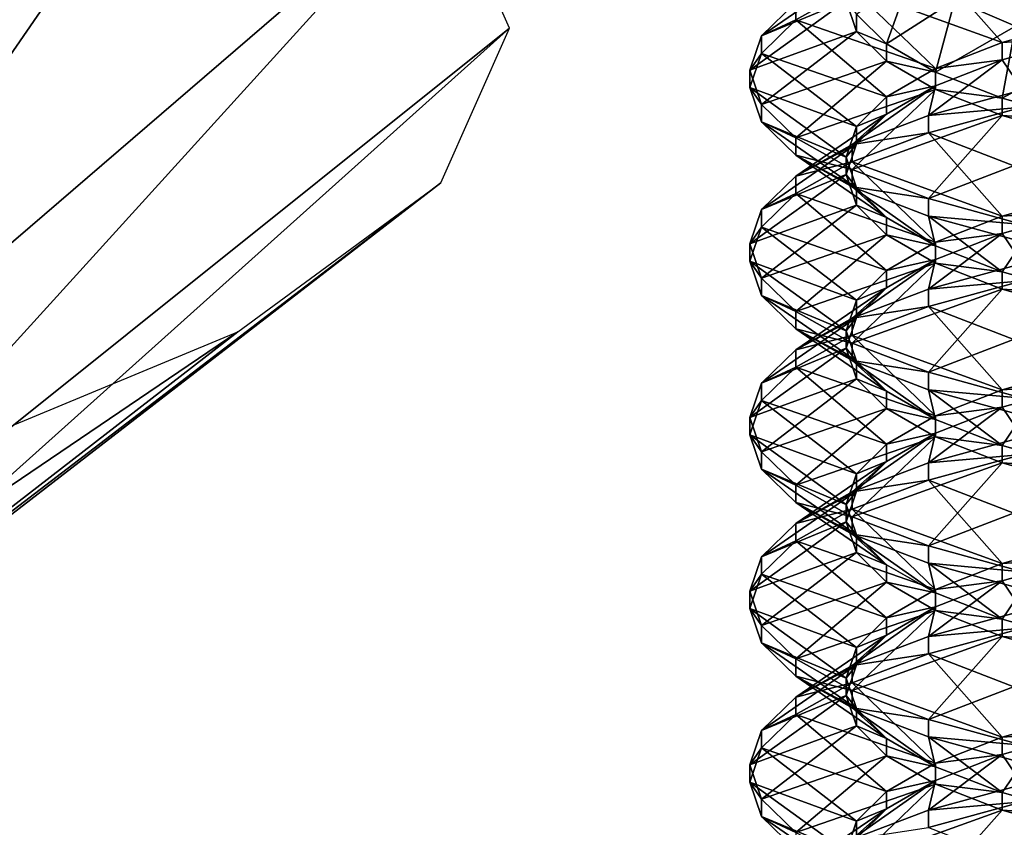
# Model space of a CAD drawing. Extents: x -0.243 to 0.22, y -0.051 to 0.189.
# Drawn here: x -0.146 to -0.144, y 0.016 to 0.018 of the extents above; entities that cross this region are included whole.
import ezdxf

# ---------------------------------------------------------------- set-up
doc = ezdxf.new("R2010")
doc.units = 0
doc.header["$MEASUREMENT"] = 0
doc.layers.get('0').update_dxf_attribs({"linetype": 'CONTINUOUS'})

msp = doc.modelspace()

# ---------------------------------------------------------------- linework, layer by layer
for points in [[(-0.2266513, -0.0273955, 0.0079494), (-0.2248373, 0.0927427, 0.5348689), (-0.0385736, 0.1000695, 0.5670038)], [(0.1973178, -0.0289273, 0.0012314), (-0.2266513, -0.0273955, 0.0079494), (-0.0385736, 0.1000695, 0.5670038)], [(0.1795383, 0.0957999, 0.5074235), (-0.202552, 0.0042922, 0.1060758), (-0.2025023, 0.0960384, 0.5084695)], [(0.1795383, 0.0957999, 0.5074235), (0.1795383, 0.0042922, 0.1060758), (-0.202552, 0.0042922, 0.1060758)], [(0.1916431, -0.0222335, 0.0307671), (0.1776389, 0.0910232, 0.5275045), (-0.2116664, 0.0889901, 0.5185875)], [(0.1916431, -0.0222335, 0.0307671), (-0.2116664, 0.0889901, 0.5185875), (-0.2076904, -0.0250138, 0.0185731)], [(0.1513534, 0.076379, 0.4807464), (-0.1712005, 0.0769529, 0.4832636), (-0.1687398, 0.0069871, 0.1763977)], [(-0.1687398, 0.0069871, 0.1763977), (0.1552412, 0.0741886, 0.4711396), (0.1513534, 0.076379, 0.4807464)], [(-0.1687398, 0.0069871, 0.1763977), (0.1503805, 0.0076161, 0.1791565), (0.1552412, 0.0741886, 0.4711396)], [(-0.2026356, 0.0299886, 0.096935), (-0.2026356, 0.0036624, 0.1029374), (0.179622, 0.0036624, 0.1029374)], [(0.179622, 0.0036624, 0.1029374), (0.179622, 0.0299886, 0.096935), (-0.2026356, 0.0299886, 0.096935)], [(-0.1454446, 0.0229824, 0.2483413), (-0.1782548, 0.0229824, 0.2483413), (-0.1782548, 0.0163068, 0.2190622)], [(-0.1126344, 0.0146811, 0.2119323), (-0.1454446, 0.0229824, 0.2483413), (-0.1782548, 0.0163068, 0.2190622)], [(-0.1126344, 0.0146811, 0.2119323), (-0.1126344, 0.0229824, 0.2483413), (-0.1454446, 0.0229824, 0.2483413)], [(-0.14635, 0.0184953, 0.2291855), (-0.1470383, 0.0170081, 0.2278203), (-0.1457476, 0.0182447, 0.2280867)], [(-0.1457476, 0.0182447, 0.2280867), (-0.1470383, 0.0170081, 0.2278203), (-0.1467468, 0.0167945, 0.2268835)], [(-0.1457476, 0.0182447, 0.2280867), (-0.1467468, 0.0167945, 0.2268835), (-0.1453766, 0.0179729, 0.2268944)], [(-0.1453766, 0.0179729, 0.2268944), (-0.1467468, 0.0167945, 0.2268835), (-0.1466484, 0.0165723, 0.2259093)], [(-0.1453766, 0.0179729, 0.2268944), (-0.1466484, 0.0165723, 0.2259093), (-0.1452514, 0.0176902, 0.2256545)], [(0.171306, -0.0151175, 0.0209463), (-0.1943196, -0.0151175, 0.0209463), (-0.1943196, 0.0179323, 0.013411)], [(0.171306, -0.0151175, 0.0209463), (-0.1943196, 0.0179323, 0.013411), (0.171306, 0.0179323, 0.013411)], [(-0.1443514, 0.0176637, 0.2143789), (-0.1444863, 0.0178158, 0.2144603), (-0.1446257, 0.0177627, 0.2142683)], [(-0.1442013, 0.0177059, 0.2145233), (-0.1444863, 0.0178158, 0.2144603), (-0.1443514, 0.0176637, 0.2143789)], [(-0.1447913, 0.0176757, 0.2138215), (-0.1446179, 0.0177957, 0.2137627), (-0.1446364, 0.0177399, 0.2135585)], [(-0.1447284, 0.0177366, 0.2140483), (-0.1446179, 0.0177957, 0.2137627), (-0.1447913, 0.0176757, 0.2138215)], [(-0.1446179, 0.0177158, 0.2133471), (-0.1445161, 0.017792, 0.2131368), (-0.1445629, 0.0176614, 0.2131491)], [(-0.1445629, 0.0176614, 0.2131491), (-0.1445161, 0.017792, 0.2131368), (-0.1444379, 0.0177412, 0.2129545)], [(-0.1444732, 0.0176163, 0.2142113), (-0.1446257, 0.0177627, 0.2142683), (-0.1447284, 0.0177049, 0.2140555)], [(-0.1446257, 0.0177627, 0.2142683), (-0.1447284, 0.0177366, 0.2140483), (-0.1447284, 0.0177049, 0.2140555)], [(-0.1443514, 0.0176637, 0.2143789), (-0.1446257, 0.0177627, 0.2142683), (-0.1444732, 0.0176163, 0.2142113)], [(-0.1448124, 0.017613, 0.2135874), (-0.1446364, 0.0177399, 0.2135585), (-0.1446179, 0.0176841, 0.2133543)], [(-0.1447913, 0.0176757, 0.2138215), (-0.1446364, 0.0177399, 0.2135585), (-0.1448124, 0.017613, 0.2135874)], [(-0.1447284, 0.0177049, 0.2140555), (-0.1447284, 0.0177366, 0.2140483), (-0.1447913, 0.0176757, 0.2138215)], [(-0.1446364, 0.0177399, 0.2135585), (-0.1446179, 0.0177158, 0.2133471), (-0.1446179, 0.0176841, 0.2133543)], [(-0.1445629, 0.0176614, 0.2131491), (-0.1444379, 0.0177412, 0.2129545), (-0.1444732, 0.0176098, 0.2129636)], [(-0.1444732, 0.0176098, 0.2129636), (-0.1444379, 0.0177412, 0.2129545), (-0.1443271, 0.0176937, 0.212787)], [(-0.1444379, 0.0177412, 0.2129545), (-0.1443022, 0.0177301, 0.2128001), (-0.1443271, 0.0176937, 0.212787)], [(-0.1446179, 0.0176841, 0.2133543), (-0.1446179, 0.0177158, 0.2133471), (-0.1445629, 0.0176614, 0.2131491)], [(-0.1445629, 0.0175647, 0.2140257), (-0.1447284, 0.0177049, 0.2140555), (-0.1447913, 0.0176439, 0.2138287)], [(-0.1447284, 0.0177049, 0.2140555), (-0.1447913, 0.0176757, 0.2138215), (-0.1447913, 0.0176439, 0.2138287)], [(-0.1444732, 0.0176163, 0.2142113), (-0.1447284, 0.0177049, 0.2140555), (-0.1445629, 0.0175647, 0.2140257)], [(-0.1442013, 0.0176742, 0.2145305), (-0.1442013, 0.0177059, 0.2145233), (-0.1443514, 0.0176637, 0.2143789)], [(-0.1452514, 0.0176902, 0.2256545), (-0.1466484, 0.0165723, 0.2259093), (-0.1467468, 0.0163502, 0.2249351)], [(-0.1452514, 0.0176902, 0.2256545), (-0.1467468, 0.0163502, 0.2249351), (-0.1453766, 0.0174075, 0.2244146)], [(-0.1448124, 0.017613, 0.2135874), (-0.1446179, 0.0176841, 0.2133543), (-0.1447913, 0.0175504, 0.2133534)], [(-0.1447913, 0.0175504, 0.2133534), (-0.1446179, 0.0176841, 0.2133543), (-0.1445629, 0.0176297, 0.2131563)], [(-0.1446179, 0.0176841, 0.2133543), (-0.1445629, 0.0176614, 0.2131491), (-0.1445629, 0.0176297, 0.2131563)], [(-0.1444732, 0.0176098, 0.2129636), (-0.1443271, 0.0176937, 0.212787), (-0.1443514, 0.0175623, 0.212796)], [(-0.1443514, 0.0175623, 0.212796), (-0.1443271, 0.0176937, 0.212787), (-0.1441867, 0.0176509, 0.2126397)], [(-0.1447913, 0.0176439, 0.2138287), (-0.1447913, 0.0176757, 0.2138215), (-0.1448124, 0.017613, 0.2135874)], [(-0.1445629, 0.0176297, 0.2131563), (-0.1445629, 0.0176614, 0.2131491), (-0.1444732, 0.0176098, 0.2129636)], [(-0.1443514, 0.017632, 0.2143861), (-0.1443514, 0.0176637, 0.2143789), (-0.1444732, 0.0176163, 0.2142113)], [(-0.1443145, 0.0175773, 0.2146909), (-0.1442013, 0.0176742, 0.2145305), (-0.1443514, 0.017632, 0.2143861)], [(-0.1442013, 0.0176742, 0.2145305), (-0.1443514, 0.0176637, 0.2143789), (-0.1443514, 0.017632, 0.2143861)], [(-0.1446179, 0.0175103, 0.2138278), (-0.1447913, 0.0176439, 0.2138287), (-0.1448124, 0.0175813, 0.2135946)], [(-0.1447913, 0.0176439, 0.2138287), (-0.1448124, 0.017613, 0.2135874), (-0.1448124, 0.0175813, 0.2135946)], [(-0.1445629, 0.0175647, 0.2140257), (-0.1447913, 0.0176439, 0.2138287), (-0.1446179, 0.0175103, 0.2138278)], [(-0.1443514, 0.0175623, 0.212796), (-0.1441867, 0.0176509, 0.2126397), (-0.1442013, 0.0175201, 0.2126516)], [(-0.1447913, 0.0175504, 0.2133534), (-0.1445629, 0.0176297, 0.2131563), (-0.1447284, 0.0174894, 0.2131266)], [(-0.1447284, 0.0174894, 0.2131266), (-0.1445629, 0.0176297, 0.2131563), (-0.1444732, 0.0175781, 0.2129708)], [(-0.1445629, 0.0176297, 0.2131563), (-0.1444732, 0.0176098, 0.2129636), (-0.1444732, 0.0175781, 0.2129708)], [(-0.1444863, 0.0175303, 0.2145254), (-0.1443514, 0.017632, 0.2143861), (-0.1444732, 0.0175845, 0.2142185)], [(-0.1443145, 0.0175773, 0.2146909), (-0.1443514, 0.017632, 0.2143861), (-0.1444863, 0.0175303, 0.2145254)], [(-0.1443514, 0.017632, 0.2143861), (-0.1444732, 0.0176163, 0.2142113), (-0.1444732, 0.0175845, 0.2142185)], [(-0.1448124, 0.0175813, 0.2135946), (-0.1448124, 0.017613, 0.2135874), (-0.1447913, 0.0175504, 0.2133534)], [(-0.1444732, 0.0175845, 0.2142185), (-0.1444732, 0.0176163, 0.2142113), (-0.1445629, 0.0175647, 0.2140257)], [(-0.1444732, 0.0175781, 0.2129708), (-0.1444732, 0.0176098, 0.2129636), (-0.1443514, 0.0175623, 0.212796)], [(-0.1446364, 0.0174545, 0.2136236), (-0.1448124, 0.0175813, 0.2135946), (-0.1447913, 0.0175187, 0.2133607)], [(-0.1446179, 0.0175103, 0.2138278), (-0.1448124, 0.0175813, 0.2135946), (-0.1446364, 0.0174545, 0.2136236)], [(-0.1448124, 0.0175813, 0.2135946), (-0.1447913, 0.0175504, 0.2133534), (-0.1447913, 0.0175187, 0.2133607)], [(-0.1447284, 0.0174894, 0.2131266), (-0.1444732, 0.0175781, 0.2129708), (-0.1446257, 0.0174317, 0.2129139)], [(-0.1446257, 0.0174773, 0.2143333), (-0.1444732, 0.0175845, 0.2142185), (-0.1445629, 0.017533, 0.2140329)], [(-0.1444863, 0.0175303, 0.2145254), (-0.1444732, 0.0175845, 0.2142185), (-0.1446257, 0.0174773, 0.2143333)], [(-0.1446257, 0.0174317, 0.2129139), (-0.1444732, 0.0175781, 0.2129708), (-0.1443514, 0.0175306, 0.2128032)], [(-0.1444732, 0.0175845, 0.2142185), (-0.1445629, 0.0175647, 0.2140257), (-0.1445629, 0.017533, 0.2140329)], [(-0.1443145, 0.0175456, 0.2146981), (-0.1443145, 0.0175773, 0.2146909), (-0.1444863, 0.0175303, 0.2145254)], [(-0.1444732, 0.0175781, 0.2129708), (-0.1443514, 0.0175623, 0.212796), (-0.1443514, 0.0175306, 0.2128032)], [(-0.1445629, 0.017533, 0.2140329), (-0.1445629, 0.0175647, 0.2140257), (-0.1446179, 0.0175103, 0.2138278)], [(-0.1443514, 0.0175306, 0.2128032), (-0.1443514, 0.0175623, 0.212796), (-0.1442013, 0.0175201, 0.2126516)], [(-0.1447913, 0.0175187, 0.2133607), (-0.1447913, 0.0175504, 0.2133534), (-0.1447284, 0.0174894, 0.2131266)], [(-0.1447284, 0.0174195, 0.2141206), (-0.1445629, 0.017533, 0.2140329), (-0.1446179, 0.0174786, 0.213835)], [(-0.1446257, 0.0174773, 0.2143333), (-0.1445629, 0.017533, 0.2140329), (-0.1447284, 0.0174195, 0.2141206)], [(-0.1445629, 0.017533, 0.2140329), (-0.1446179, 0.0175103, 0.2138278), (-0.1446179, 0.0174786, 0.213835)], [(-0.1442013, 0.0173888, 0.2145956), (-0.1443145, 0.0175456, 0.2146981), (-0.1444863, 0.0174986, 0.2145326)], [(-0.1443145, 0.0175456, 0.2146981), (-0.1444863, 0.0175303, 0.2145254), (-0.1444863, 0.0174986, 0.2145326)], [(-0.1446179, 0.0173986, 0.2134194), (-0.1447913, 0.0175187, 0.2133607), (-0.1447284, 0.0174577, 0.2131338)], [(-0.1446364, 0.0174545, 0.2136236), (-0.1447913, 0.0175187, 0.2133607), (-0.1446179, 0.0173986, 0.2134194)], [(-0.1447913, 0.0175187, 0.2133607), (-0.1447284, 0.0174894, 0.2131266), (-0.1447284, 0.0174577, 0.2131338)], [(-0.1446257, 0.0174317, 0.2129139), (-0.1443514, 0.0175306, 0.2128032), (-0.1444863, 0.0173786, 0.2127218)], [(-0.1444863, 0.0174986, 0.2145326), (-0.1444863, 0.0175303, 0.2145254), (-0.1446257, 0.0174773, 0.2143333)], [(-0.1444863, 0.0173786, 0.2127218), (-0.1443514, 0.0175306, 0.2128032), (-0.1442013, 0.0174884, 0.2126589)], [(-0.1443514, 0.0175306, 0.2128032), (-0.1442013, 0.0175201, 0.2126516), (-0.1442013, 0.0174884, 0.2126589)], [(-0.1446179, 0.0174786, 0.213835), (-0.1446179, 0.0175103, 0.2138278), (-0.1446364, 0.0174545, 0.2136236)], [(-0.1443514, 0.0173466, 0.2144512), (-0.1444863, 0.0174986, 0.2145326), (-0.1446257, 0.0174456, 0.2143406)], [(-0.1444863, 0.0174986, 0.2145326), (-0.1446257, 0.0174773, 0.2143333), (-0.1446257, 0.0174456, 0.2143406)], [(-0.1442013, 0.0173888, 0.2145956), (-0.1444863, 0.0174986, 0.2145326), (-0.1443514, 0.0173466, 0.2144512)], [(-0.1447284, 0.0174577, 0.2131338), (-0.1447284, 0.0174894, 0.2131266), (-0.1446257, 0.0174317, 0.2129139)], [(-0.1444863, 0.0173786, 0.2127218), (-0.1442013, 0.0174884, 0.2126589), (-0.1443145, 0.0173316, 0.2125563)], [(-0.1447913, 0.0173585, 0.2138938), (-0.1446179, 0.0174786, 0.213835), (-0.1446364, 0.0174227, 0.2136308)], [(-0.1447284, 0.0174195, 0.2141206), (-0.1446179, 0.0174786, 0.213835), (-0.1447913, 0.0173585, 0.2138938)], [(-0.1446257, 0.0174456, 0.2143406), (-0.1446257, 0.0174773, 0.2143333), (-0.1447284, 0.0174195, 0.2141206)], [(-0.1446179, 0.0174786, 0.213835), (-0.1446364, 0.0174545, 0.2136236), (-0.1446364, 0.0174227, 0.2136308)], [(-0.1445629, 0.0173442, 0.2132215), (-0.1447284, 0.0174577, 0.2131338), (-0.1446257, 0.0173999, 0.2129211)], [(-0.1446179, 0.0173986, 0.2134194), (-0.1447284, 0.0174577, 0.2131338), (-0.1445629, 0.0173442, 0.2132215)], [(-0.1447284, 0.0174577, 0.2131338), (-0.1446257, 0.0174317, 0.2129139), (-0.1446257, 0.0173999, 0.2129211)], [(-0.1444732, 0.0172991, 0.2142836), (-0.1446257, 0.0174456, 0.2143406), (-0.1447284, 0.0173878, 0.2141278)], [(-0.1446257, 0.0174456, 0.2143406), (-0.1447284, 0.0174195, 0.2141206), (-0.1447284, 0.0173878, 0.2141278)], [(-0.1446364, 0.0174227, 0.2136308), (-0.1446364, 0.0174545, 0.2136236), (-0.1446179, 0.0173986, 0.2134194)], [(-0.1443514, 0.0173466, 0.2144512), (-0.1446257, 0.0174456, 0.2143406), (-0.1444732, 0.0172991, 0.2142836)], [(-0.1446257, 0.0173999, 0.2129211), (-0.1446257, 0.0174317, 0.2129139), (-0.1444863, 0.0173786, 0.2127218)], [(-0.1453766, 0.0174075, 0.2244146), (-0.1467468, 0.0163502, 0.2249351), (-0.1470383, 0.0161366, 0.2239983)], [(-0.1453766, 0.0174075, 0.2244146), (-0.1470383, 0.0161366, 0.2239983), (-0.1457476, 0.0171356, 0.2232223)], [(-0.1448124, 0.0172959, 0.2136597), (-0.1446364, 0.0174227, 0.2136308), (-0.1446179, 0.0173669, 0.2134266)], [(-0.1447913, 0.0173585, 0.2138938), (-0.1446364, 0.0174227, 0.2136308), (-0.1448124, 0.0172959, 0.2136597)], [(-0.1447284, 0.0173878, 0.2141278), (-0.1447284, 0.0174195, 0.2141206), (-0.1447913, 0.0173585, 0.2138938)], [(-0.1446364, 0.0174227, 0.2136308), (-0.1446179, 0.0173986, 0.2134194), (-0.1446179, 0.0173669, 0.2134266)], [(-0.1444732, 0.0172927, 0.2130358), (-0.1446257, 0.0173999, 0.2129211), (-0.1444863, 0.0173469, 0.2127291)], [(-0.1445629, 0.0173442, 0.2132215), (-0.1446257, 0.0173999, 0.2129211), (-0.1444732, 0.0172927, 0.2130358)], [(-0.1446257, 0.0173999, 0.2129211), (-0.1444863, 0.0173786, 0.2127218), (-0.1444863, 0.0173469, 0.2127291)], [(-0.1446179, 0.0173669, 0.2134266), (-0.1446179, 0.0173986, 0.2134194), (-0.1445629, 0.0173442, 0.2132215)], [(-0.1445629, 0.0172475, 0.214098), (-0.1447284, 0.0173878, 0.2141278), (-0.1447913, 0.0173268, 0.213901)], [(-0.1447284, 0.0173878, 0.2141278), (-0.1447913, 0.0173585, 0.2138938), (-0.1447913, 0.0173268, 0.213901)], [(-0.1444732, 0.0172991, 0.2142836), (-0.1447284, 0.0173878, 0.2141278), (-0.1445629, 0.0172475, 0.214098)], [(-0.1444863, 0.0173469, 0.2127291), (-0.1444863, 0.0173786, 0.2127218), (-0.1443145, 0.0173316, 0.2125563)], [(-0.1442013, 0.0173571, 0.2146028), (-0.1442013, 0.0173888, 0.2145956), (-0.1443514, 0.0173466, 0.2144512)], [(-0.1448124, 0.0172959, 0.2136597), (-0.1446179, 0.0173669, 0.2134266), (-0.1447913, 0.0172333, 0.2134257)], [(-0.1447913, 0.0173268, 0.213901), (-0.1447913, 0.0173585, 0.2138938), (-0.1448124, 0.0172959, 0.2136597)], [(-0.1447913, 0.0172333, 0.2134257), (-0.1446179, 0.0173669, 0.2134266), (-0.1445629, 0.0173125, 0.2132287)], [(-0.1446179, 0.0173669, 0.2134266), (-0.1445629, 0.0173442, 0.2132215), (-0.1445629, 0.0173125, 0.2132287)], [(-0.1443145, 0.0172602, 0.2147632), (-0.1442013, 0.0173571, 0.2146028), (-0.1443514, 0.0173149, 0.2144584)], [(-0.1442013, 0.0173571, 0.2146028), (-0.1443514, 0.0173466, 0.2144512), (-0.1443514, 0.0173149, 0.2144584)], [(-0.1445629, 0.0173125, 0.2132287), (-0.1445629, 0.0173442, 0.2132215), (-0.1444732, 0.0172927, 0.2130358)], [(-0.1443514, 0.0172452, 0.2128683), (-0.1444863, 0.0173469, 0.2127291), (-0.1443145, 0.0172999, 0.2125635)], [(-0.1444732, 0.0172927, 0.2130358), (-0.1444863, 0.0173469, 0.2127291), (-0.1443514, 0.0172452, 0.2128683)], [(-0.1444863, 0.0173469, 0.2127291), (-0.1443145, 0.0173316, 0.2125563), (-0.1443145, 0.0172999, 0.2125635)], [(-0.1443514, 0.0173149, 0.2144584), (-0.1443514, 0.0173466, 0.2144512), (-0.1444732, 0.0172991, 0.2142836)], [(-0.1446179, 0.0171931, 0.2139001), (-0.1447913, 0.0173268, 0.213901), (-0.1448124, 0.0172642, 0.213667)], [(-0.1447913, 0.0173268, 0.213901), (-0.1448124, 0.0172959, 0.2136597), (-0.1448124, 0.0172642, 0.213667)], [(-0.1445629, 0.0172475, 0.214098), (-0.1447913, 0.0173268, 0.213901), (-0.1446179, 0.0171931, 0.2139001)], [(-0.1447913, 0.0172333, 0.2134257), (-0.1445629, 0.0173125, 0.2132287), (-0.1447284, 0.0171723, 0.2131989)], [(-0.1447284, 0.0171723, 0.2131989), (-0.1445629, 0.0173125, 0.2132287), (-0.1444732, 0.0172609, 0.2130431)], [(-0.1445629, 0.0173125, 0.2132287), (-0.1444732, 0.0172927, 0.2130358), (-0.1444732, 0.0172609, 0.2130431)], [(-0.1444732, 0.0172674, 0.2142908), (-0.1444732, 0.0172991, 0.2142836), (-0.1445629, 0.0172475, 0.214098)], [(-0.1444863, 0.0172132, 0.2145977), (-0.1443514, 0.0173149, 0.2144584), (-0.1444732, 0.0172674, 0.2142908)], [(-0.1443145, 0.0172602, 0.2147632), (-0.1443514, 0.0173149, 0.2144584), (-0.1444863, 0.0172132, 0.2145977)], [(-0.1443514, 0.0173149, 0.2144584), (-0.1444732, 0.0172991, 0.2142836), (-0.1444732, 0.0172674, 0.2142908)], [(-0.1443514, 0.0172452, 0.2128683), (-0.1443145, 0.0172999, 0.2125635), (-0.1442013, 0.017203, 0.2127239)], [(-0.1448124, 0.0172642, 0.213667), (-0.1448124, 0.0172959, 0.2136597), (-0.1447913, 0.0172333, 0.2134257)], [(-0.1444732, 0.0172609, 0.2130431), (-0.1444732, 0.0172927, 0.2130358), (-0.1443514, 0.0172452, 0.2128683)], [(-0.1446364, 0.0171373, 0.2136959), (-0.1448124, 0.0172642, 0.213667), (-0.1447913, 0.0172016, 0.213433)], [(-0.1446179, 0.0171931, 0.2139001), (-0.1448124, 0.0172642, 0.213667), (-0.1446364, 0.0171373, 0.2136959)], [(-0.1448124, 0.0172642, 0.213667), (-0.1447913, 0.0172333, 0.2134257), (-0.1447913, 0.0172016, 0.213433)], [(-0.1446257, 0.0171601, 0.2144056), (-0.1444732, 0.0172674, 0.2142908), (-0.1445629, 0.0172158, 0.2141053)], [(-0.1444863, 0.0172132, 0.2145977), (-0.1444732, 0.0172674, 0.2142908), (-0.1446257, 0.0171601, 0.2144056)], [(-0.1444732, 0.0172674, 0.2142908), (-0.1445629, 0.0172475, 0.214098), (-0.1445629, 0.0172158, 0.2141053)], [(-0.1447284, 0.0171723, 0.2131989), (-0.1444732, 0.0172609, 0.2130431), (-0.1446257, 0.0171145, 0.2129862)], [(-0.1446257, 0.0171145, 0.2129862), (-0.1444732, 0.0172609, 0.2130431), (-0.1443514, 0.0172135, 0.2128755)], [(-0.1445629, 0.0172158, 0.2141053), (-0.1445629, 0.0172475, 0.214098), (-0.1446179, 0.0171931, 0.2139001)], [(-0.1443145, 0.0172285, 0.2147704), (-0.1443145, 0.0172602, 0.2147632), (-0.1444863, 0.0172132, 0.2145977)], [(-0.1444732, 0.0172609, 0.2130431), (-0.1443514, 0.0172452, 0.2128683), (-0.1443514, 0.0172135, 0.2128755)], [(-0.1443514, 0.0172135, 0.2128755), (-0.1443514, 0.0172452, 0.2128683), (-0.1442013, 0.017203, 0.2127239)], [(-0.1447913, 0.0172016, 0.213433), (-0.1447913, 0.0172333, 0.2134257), (-0.1447284, 0.0171723, 0.2131989)], [(-0.1442013, 0.0170716, 0.2146679), (-0.1443145, 0.0172285, 0.2147704), (-0.1444863, 0.0171815, 0.2146049)], [(-0.1443145, 0.0172285, 0.2147704), (-0.1444863, 0.0172132, 0.2145977), (-0.1444863, 0.0171815, 0.2146049)], [(-0.1447284, 0.0171024, 0.2141929), (-0.1445629, 0.0172158, 0.2141053), (-0.1446179, 0.0171614, 0.2139073)], [(-0.1446257, 0.0171601, 0.2144056), (-0.1445629, 0.0172158, 0.2141053), (-0.1447284, 0.0171024, 0.2141929)], [(-0.1446257, 0.0171145, 0.2129862), (-0.1443514, 0.0172135, 0.2128755), (-0.1444863, 0.0170615, 0.2127941)], [(-0.1444863, 0.0171815, 0.2146049), (-0.1444863, 0.0172132, 0.2145977), (-0.1446257, 0.0171601, 0.2144056)], [(-0.1445629, 0.0172158, 0.2141053), (-0.1446179, 0.0171931, 0.2139001), (-0.1446179, 0.0171614, 0.2139073)], [(-0.1444863, 0.0170615, 0.2127941), (-0.1443514, 0.0172135, 0.2128755), (-0.1442013, 0.0171713, 0.2127312)], [(-0.1443514, 0.0172135, 0.2128755), (-0.1442013, 0.017203, 0.2127239), (-0.1442013, 0.0171713, 0.2127312)], [(-0.1446179, 0.0170815, 0.2134917), (-0.1447913, 0.0172016, 0.213433), (-0.1447284, 0.0171406, 0.2132061)], [(-0.1446364, 0.0171373, 0.2136959), (-0.1447913, 0.0172016, 0.213433), (-0.1446179, 0.0170815, 0.2134917)], [(-0.1447913, 0.0172016, 0.213433), (-0.1447284, 0.0171723, 0.2131989), (-0.1447284, 0.0171406, 0.2132061)], [(-0.1446179, 0.0171614, 0.2139073), (-0.1446179, 0.0171931, 0.2139001), (-0.1446364, 0.0171373, 0.2136959)], [(-0.1443514, 0.0170295, 0.2145235), (-0.1444863, 0.0171815, 0.2146049), (-0.1446257, 0.0171284, 0.2144128)], [(-0.1444863, 0.0171815, 0.2146049), (-0.1446257, 0.0171601, 0.2144056), (-0.1446257, 0.0171284, 0.2144128)], [(-0.1442013, 0.0170716, 0.2146679), (-0.1444863, 0.0171815, 0.2146049), (-0.1443514, 0.0170295, 0.2145235)], [(-0.1447913, 0.0170414, 0.2139661), (-0.1446179, 0.0171614, 0.2139073), (-0.1446364, 0.0171056, 0.2137031)], [(-0.1447284, 0.0171024, 0.2141929), (-0.1446179, 0.0171614, 0.2139073), (-0.1447913, 0.0170414, 0.2139661)], [(-0.1447284, 0.0171406, 0.2132061), (-0.1447284, 0.0171723, 0.2131989), (-0.1446257, 0.0171145, 0.2129862)], [(-0.1446257, 0.0171284, 0.2144128), (-0.1446257, 0.0171601, 0.2144056), (-0.1447284, 0.0171024, 0.2141929)], [(-0.1446179, 0.0171614, 0.2139073), (-0.1446364, 0.0171373, 0.2136959), (-0.1446364, 0.0171056, 0.2137031)], [(-0.1444863, 0.0170615, 0.2127941), (-0.1442013, 0.0171713, 0.2127312), (-0.1443145, 0.0170144, 0.2126286)], [(-0.1445629, 0.0170271, 0.2132938), (-0.1447284, 0.0171406, 0.2132061), (-0.1446257, 0.0170828, 0.2129934)], [(-0.1446179, 0.0170815, 0.2134917), (-0.1447284, 0.0171406, 0.2132061), (-0.1445629, 0.0170271, 0.2132938)], [(-0.1447284, 0.0171406, 0.2132061), (-0.1446257, 0.0171145, 0.2129862), (-0.1446257, 0.0170828, 0.2129934)], [(-0.1446364, 0.0171056, 0.2137031), (-0.1446364, 0.0171373, 0.2136959), (-0.1446179, 0.0170815, 0.2134917)], [(-0.1457476, 0.0171356, 0.2232223), (-0.1470383, 0.0161366, 0.2239983), (-0.1475115, 0.0159398, 0.223135)], [(-0.1457476, 0.0171356, 0.2232223), (-0.1475115, 0.0159398, 0.223135), (-0.14635, 0.0168851, 0.2221234)], [(-0.1444732, 0.016982, 0.2143559), (-0.1446257, 0.0171284, 0.2144128), (-0.1447284, 0.0170706, 0.2142001)], [(-0.1446257, 0.0171284, 0.2144128), (-0.1447284, 0.0171024, 0.2141929), (-0.1447284, 0.0170706, 0.2142001)], [(-0.1443514, 0.0170295, 0.2145235), (-0.1446257, 0.0171284, 0.2144128), (-0.1444732, 0.016982, 0.2143559)], [(-0.1448124, 0.0169787, 0.213732), (-0.1446364, 0.0171056, 0.2137031), (-0.1446179, 0.0170498, 0.2134989)], [(-0.1447913, 0.0170414, 0.2139661), (-0.1446364, 0.0171056, 0.2137031), (-0.1448124, 0.0169787, 0.213732)], [(-0.1447284, 0.0170706, 0.2142001), (-0.1447284, 0.0171024, 0.2141929), (-0.1447913, 0.0170414, 0.2139661)], [(-0.1446364, 0.0171056, 0.2137031), (-0.1446179, 0.0170815, 0.2134917), (-0.1446179, 0.0170498, 0.2134989)], [(-0.1446257, 0.0170828, 0.2129934), (-0.1446257, 0.0171145, 0.2129862), (-0.1444863, 0.0170615, 0.2127941)], [(-0.1445629, 0.0169304, 0.2141703), (-0.1447284, 0.0170706, 0.2142001), (-0.1447913, 0.0170097, 0.2139733)], [(-0.1447284, 0.0170706, 0.2142001), (-0.1447913, 0.0170414, 0.2139661), (-0.1447913, 0.0170097, 0.2139733)], [(-0.1444732, 0.016982, 0.2143559), (-0.1447284, 0.0170706, 0.2142001), (-0.1445629, 0.0169304, 0.2141703)], [(-0.1444732, 0.0169755, 0.2131081), (-0.1446257, 0.0170828, 0.2129934), (-0.1444863, 0.0170297, 0.2128014)], [(-0.1445629, 0.0170271, 0.2132938), (-0.1446257, 0.0170828, 0.2129934), (-0.1444732, 0.0169755, 0.2131081)], [(-0.1446257, 0.0170828, 0.2129934), (-0.1444863, 0.0170615, 0.2127941), (-0.1444863, 0.0170297, 0.2128014)], [(-0.1446179, 0.0170498, 0.2134989), (-0.1446179, 0.0170815, 0.2134917), (-0.1445629, 0.0170271, 0.2132938)], [(-0.1442013, 0.0170399, 0.2146751), (-0.1442013, 0.0170716, 0.2146679), (-0.1443514, 0.0170295, 0.2145235)], [(-0.1448124, 0.0169787, 0.213732), (-0.1446179, 0.0170498, 0.2134989), (-0.1447913, 0.0169161, 0.213498)], [(-0.1447913, 0.0169161, 0.213498), (-0.1446179, 0.0170498, 0.2134989), (-0.1445629, 0.0169954, 0.213301)], [(-0.1446179, 0.0170498, 0.2134989), (-0.1445629, 0.0170271, 0.2132938), (-0.1445629, 0.0169954, 0.213301)], [(-0.1444863, 0.0170297, 0.2128014), (-0.1444863, 0.0170615, 0.2127941), (-0.1443145, 0.0170144, 0.2126286)], [(-0.1447913, 0.0170097, 0.2139733), (-0.1447913, 0.0170414, 0.2139661), (-0.1448124, 0.0169787, 0.213732)], [(-0.1443514, 0.016928, 0.2129406), (-0.1444863, 0.0170297, 0.2128014), (-0.1443145, 0.0169827, 0.2126358)], [(-0.1444732, 0.0169755, 0.2131081), (-0.1444863, 0.0170297, 0.2128014), (-0.1443514, 0.016928, 0.2129406)], [(-0.1444863, 0.0170297, 0.2128014), (-0.1443145, 0.0170144, 0.2126286), (-0.1443145, 0.0169827, 0.2126358)], [(-0.1443514, 0.0169977, 0.2145307), (-0.1443514, 0.0170295, 0.2145235), (-0.1444732, 0.016982, 0.2143559)], [(-0.1443145, 0.016943, 0.2148355), (-0.1442013, 0.0170399, 0.2146751), (-0.1443514, 0.0169977, 0.2145307)], [(-0.1442013, 0.0170399, 0.2146751), (-0.1443514, 0.0170295, 0.2145235), (-0.1443514, 0.0169977, 0.2145307)], [(-0.1445629, 0.0169954, 0.213301), (-0.1445629, 0.0170271, 0.2132938), (-0.1444732, 0.0169755, 0.2131081)], [(-0.1446179, 0.016876, 0.2139724), (-0.1447913, 0.0170097, 0.2139733), (-0.1448124, 0.016947, 0.2137393)], [(-0.1447913, 0.0170097, 0.2139733), (-0.1448124, 0.0169787, 0.213732), (-0.1448124, 0.016947, 0.2137393)], [(-0.1445629, 0.0169304, 0.2141703), (-0.1447913, 0.0170097, 0.2139733), (-0.1446179, 0.016876, 0.2139724)], [(-0.1447913, 0.0169161, 0.213498), (-0.1445629, 0.0169954, 0.213301), (-0.1447284, 0.0168551, 0.2132712)], [(-0.1447284, 0.0168551, 0.2132712), (-0.1445629, 0.0169954, 0.213301), (-0.1444732, 0.0169438, 0.2131154)], [(-0.1445629, 0.0169954, 0.213301), (-0.1444732, 0.0169755, 0.2131081), (-0.1444732, 0.0169438, 0.2131154)], [(-0.1444863, 0.016896, 0.21467), (-0.1443514, 0.0169977, 0.2145307), (-0.1444732, 0.0169503, 0.2143632)], [(-0.1443145, 0.016943, 0.2148355), (-0.1443514, 0.0169977, 0.2145307), (-0.1444863, 0.016896, 0.21467)], [(-0.1443514, 0.0169977, 0.2145307), (-0.1444732, 0.016982, 0.2143559), (-0.1444732, 0.0169503, 0.2143632)], [(-0.1448124, 0.016947, 0.2137393), (-0.1448124, 0.0169787, 0.213732), (-0.1447913, 0.0169161, 0.213498)], [(-0.1444732, 0.0169503, 0.2143632), (-0.1444732, 0.016982, 0.2143559), (-0.1445629, 0.0169304, 0.2141703)], [(-0.1444732, 0.0169438, 0.2131154), (-0.1444732, 0.0169755, 0.2131081), (-0.1443514, 0.016928, 0.2129406)], [(-0.1443514, 0.016928, 0.2129406), (-0.1443145, 0.0169827, 0.2126358), (-0.1442013, 0.0168859, 0.2127962)], [(-0.1446364, 0.0168202, 0.2137682), (-0.1448124, 0.016947, 0.2137393), (-0.1447913, 0.0168844, 0.2135053)], [(-0.1446179, 0.016876, 0.2139724), (-0.1448124, 0.016947, 0.2137393), (-0.1446364, 0.0168202, 0.2137682)], [(-0.1448124, 0.016947, 0.2137393), (-0.1447913, 0.0169161, 0.213498), (-0.1447913, 0.0168844, 0.2135053)], [(-0.1447284, 0.0168551, 0.2132712), (-0.1444732, 0.0169438, 0.2131154), (-0.1446257, 0.0167974, 0.2130585)], [(-0.1446257, 0.016843, 0.2144779), (-0.1444732, 0.0169503, 0.2143632), (-0.1445629, 0.0168987, 0.2141776)], [(-0.1444863, 0.016896, 0.21467), (-0.1444732, 0.0169503, 0.2143632), (-0.1446257, 0.016843, 0.2144779)], [(-0.1446257, 0.0167974, 0.2130585), (-0.1444732, 0.0169438, 0.2131154), (-0.1443514, 0.0168963, 0.2129478)], [(-0.1444732, 0.0169503, 0.2143632), (-0.1445629, 0.0169304, 0.2141703), (-0.1445629, 0.0168987, 0.2141776)], [(-0.1443145, 0.0169113, 0.2148427), (-0.1443145, 0.016943, 0.2148355), (-0.1444863, 0.016896, 0.21467)], [(-0.1444732, 0.0169438, 0.2131154), (-0.1443514, 0.016928, 0.2129406), (-0.1443514, 0.0168963, 0.2129478)], [(-0.1445629, 0.0168987, 0.2141776), (-0.1445629, 0.0169304, 0.2141703), (-0.1446179, 0.016876, 0.2139724)], [(-0.1443514, 0.0168963, 0.2129478), (-0.1443514, 0.016928, 0.2129406), (-0.1442013, 0.0168859, 0.2127962)], [(-0.1447913, 0.0168844, 0.2135053), (-0.1447913, 0.0169161, 0.213498), (-0.1447284, 0.0168551, 0.2132712)], [(-0.1442013, 0.0167545, 0.2147402), (-0.1443145, 0.0169113, 0.2148427), (-0.1444863, 0.0168643, 0.2146772)], [(-0.1443145, 0.0169113, 0.2148427), (-0.1444863, 0.016896, 0.21467), (-0.1444863, 0.0168643, 0.2146772)], [(-0.1447284, 0.0167852, 0.2142652), (-0.1445629, 0.0168987, 0.2141776), (-0.1446179, 0.0168443, 0.2139796)], [(-0.1446257, 0.016843, 0.2144779), (-0.1445629, 0.0168987, 0.2141776), (-0.1447284, 0.0167852, 0.2142652)], [(-0.1446257, 0.0167974, 0.2130585), (-0.1443514, 0.0168963, 0.2129478), (-0.1444863, 0.0167443, 0.2128664)], [(-0.1444863, 0.0168643, 0.2146772), (-0.1444863, 0.016896, 0.21467), (-0.1446257, 0.016843, 0.2144779)], [(-0.1445629, 0.0168987, 0.2141776), (-0.1446179, 0.016876, 0.2139724), (-0.1446179, 0.0168443, 0.2139796)], [(-0.1444863, 0.0167443, 0.2128664), (-0.1443514, 0.0168963, 0.2129478), (-0.1442013, 0.0168541, 0.2128035)], [(-0.1443514, 0.0168963, 0.2129478), (-0.1442013, 0.0168859, 0.2127962), (-0.1442013, 0.0168541, 0.2128035)], [(-0.1446179, 0.0167644, 0.213564), (-0.1447913, 0.0168844, 0.2135053), (-0.1447284, 0.0168234, 0.2132784)], [(-0.1446364, 0.0168202, 0.2137682), (-0.1447913, 0.0168844, 0.2135053), (-0.1446179, 0.0167644, 0.213564)], [(-0.1447913, 0.0168844, 0.2135053), (-0.1447284, 0.0168551, 0.2132712), (-0.1447284, 0.0168234, 0.2132784)], [(-0.1446179, 0.0168443, 0.2139796), (-0.1446179, 0.016876, 0.2139724), (-0.1446364, 0.0168202, 0.2137682)], [(-0.1447284, 0.0168234, 0.2132784), (-0.1447284, 0.0168551, 0.2132712), (-0.1446257, 0.0167974, 0.2130585)], [(-0.1443514, 0.0167123, 0.2145958), (-0.1444863, 0.0168643, 0.2146772), (-0.1446257, 0.0168113, 0.2144851)], [(-0.1444863, 0.0168643, 0.2146772), (-0.1446257, 0.016843, 0.2144779), (-0.1446257, 0.0168113, 0.2144851)], [(-0.1442013, 0.0167545, 0.2147402), (-0.1444863, 0.0168643, 0.2146772), (-0.1443514, 0.0167123, 0.2145958)], [(-0.1444863, 0.0167443, 0.2128664), (-0.1442013, 0.0168541, 0.2128035), (-0.1443145, 0.0166973, 0.2127009)], [(-0.1447913, 0.0167242, 0.2140384), (-0.1446179, 0.0168443, 0.2139796), (-0.1446364, 0.0167885, 0.2137755)], [(-0.1447284, 0.0167852, 0.2142652), (-0.1446179, 0.0168443, 0.2139796), (-0.1447913, 0.0167242, 0.2140384)], [(-0.1446257, 0.0168113, 0.2144851), (-0.1446257, 0.016843, 0.2144779), (-0.1447284, 0.0167852, 0.2142652)], [(-0.1446179, 0.0168443, 0.2139796), (-0.1446364, 0.0168202, 0.2137682), (-0.1446364, 0.0167885, 0.2137755)], [(-0.1445629, 0.01671, 0.2133661), (-0.1447284, 0.0168234, 0.2132784), (-0.1446257, 0.0167657, 0.2130657)], [(-0.1446179, 0.0167644, 0.213564), (-0.1447284, 0.0168234, 0.2132784), (-0.1445629, 0.01671, 0.2133661)], [(-0.1447284, 0.0168234, 0.2132784), (-0.1446257, 0.0167974, 0.2130585), (-0.1446257, 0.0167657, 0.2130657)], [(-0.1446364, 0.0167885, 0.2137755), (-0.1446364, 0.0168202, 0.2137682), (-0.1446179, 0.0167644, 0.213564)], [(-0.1444732, 0.0166648, 0.2144282), (-0.1446257, 0.0168113, 0.2144851), (-0.1447284, 0.0167535, 0.2142724)], [(-0.1446257, 0.0168113, 0.2144851), (-0.1447284, 0.0167852, 0.2142652), (-0.1447284, 0.0167535, 0.2142724)], [(-0.1443514, 0.0167123, 0.2145958), (-0.1446257, 0.0168113, 0.2144851), (-0.1444732, 0.0166648, 0.2144282)], [(-0.1446257, 0.0167657, 0.2130657), (-0.1446257, 0.0167974, 0.2130585), (-0.1444863, 0.0167443, 0.2128664)], [(-0.1448124, 0.0166616, 0.2138043), (-0.1446364, 0.0167885, 0.2137755), (-0.1446179, 0.0167326, 0.2135712)], [(-0.1447913, 0.0167242, 0.2140384), (-0.1446364, 0.0167885, 0.2137755), (-0.1448124, 0.0166616, 0.2138043)], [(-0.1447284, 0.0167535, 0.2142724), (-0.1447284, 0.0167852, 0.2142652), (-0.1447913, 0.0167242, 0.2140384)], [(-0.1446364, 0.0167885, 0.2137755), (-0.1446179, 0.0167644, 0.213564), (-0.1446179, 0.0167326, 0.2135712)], [(-0.1444732, 0.0166584, 0.2131805), (-0.1446257, 0.0167657, 0.2130657), (-0.1444863, 0.0167126, 0.2128737)], [(-0.1445629, 0.01671, 0.2133661), (-0.1446257, 0.0167657, 0.2130657), (-0.1444732, 0.0166584, 0.2131805)], [(-0.1446257, 0.0167657, 0.2130657), (-0.1444863, 0.0167443, 0.2128664), (-0.1444863, 0.0167126, 0.2128737)], [(-0.1446179, 0.0167326, 0.2135712), (-0.1446179, 0.0167644, 0.213564), (-0.1445629, 0.01671, 0.2133661)], [(-0.1445629, 0.0166133, 0.2142426), (-0.1447284, 0.0167535, 0.2142724), (-0.1447913, 0.0166925, 0.2140456)], [(-0.1447284, 0.0167535, 0.2142724), (-0.1447913, 0.0167242, 0.2140384), (-0.1447913, 0.0166925, 0.2140456)], [(-0.1444732, 0.0166648, 0.2144282), (-0.1447284, 0.0167535, 0.2142724), (-0.1445629, 0.0166133, 0.2142426)], [(-0.1444863, 0.0167126, 0.2128737), (-0.1444863, 0.0167443, 0.2128664), (-0.1443145, 0.0166973, 0.2127009)], [(-0.1442013, 0.0167228, 0.2147474), (-0.1442013, 0.0167545, 0.2147402), (-0.1443514, 0.0167123, 0.2145958)], [(-0.1448124, 0.0166616, 0.2138043), (-0.1446179, 0.0167326, 0.2135712), (-0.1447913, 0.016599, 0.2135703)], [(-0.1447913, 0.0166925, 0.2140456), (-0.1447913, 0.0167242, 0.2140384), (-0.1448124, 0.0166616, 0.2138043)], [(-0.1447913, 0.016599, 0.2135703), (-0.1446179, 0.0167326, 0.2135712), (-0.1445629, 0.0166782, 0.2133733)], [(-0.1446179, 0.0167326, 0.2135712), (-0.1445629, 0.01671, 0.2133661), (-0.1445629, 0.0166782, 0.2133733)], [(-0.1445629, 0.0166782, 0.2133733), (-0.1445629, 0.01671, 0.2133661), (-0.1444732, 0.0166584, 0.2131805)], [(-0.1443514, 0.0166109, 0.2130129), (-0.1444863, 0.0167126, 0.2128737), (-0.1443145, 0.0166656, 0.2127081)], [(-0.1444732, 0.0166584, 0.2131805), (-0.1444863, 0.0167126, 0.2128737), (-0.1443514, 0.0166109, 0.2130129)], [(-0.1444863, 0.0167126, 0.2128737), (-0.1443145, 0.0166973, 0.2127009), (-0.1443145, 0.0166656, 0.2127081)], [(-0.1443514, 0.0166806, 0.214603), (-0.1443514, 0.0167123, 0.2145958), (-0.1444732, 0.0166648, 0.2144282)], [(-0.1443145, 0.0166259, 0.2149078), (-0.1442013, 0.0167228, 0.2147474), (-0.1443514, 0.0166806, 0.214603)], [(-0.1442013, 0.0167228, 0.2147474), (-0.1443514, 0.0167123, 0.2145958), (-0.1443514, 0.0166806, 0.214603)], [(-0.1446179, 0.0165589, 0.2140447), (-0.1447913, 0.0166925, 0.2140456), (-0.1448124, 0.0166299, 0.2138116)], [(-0.1447913, 0.0166925, 0.2140456), (-0.1448124, 0.0166616, 0.2138043), (-0.1448124, 0.0166299, 0.2138116)], [(-0.1445629, 0.0166133, 0.2142426), (-0.1447913, 0.0166925, 0.2140456), (-0.1446179, 0.0165589, 0.2140447)], [(-0.1447913, 0.016599, 0.2135703), (-0.1445629, 0.0166782, 0.2133733), (-0.1447284, 0.016538, 0.2133435)], [(-0.1447284, 0.016538, 0.2133435), (-0.1445629, 0.0166782, 0.2133733), (-0.1444732, 0.0166267, 0.2131877)], [(-0.1445629, 0.0166782, 0.2133733), (-0.1444732, 0.0166584, 0.2131805), (-0.1444732, 0.0166267, 0.2131877)], [(-0.1444863, 0.0165789, 0.2147423), (-0.1443514, 0.0166806, 0.214603), (-0.1444732, 0.0166331, 0.2144355)], [(-0.1443145, 0.0166259, 0.2149078), (-0.1443514, 0.0166806, 0.214603), (-0.1444863, 0.0165789, 0.2147423)], [(-0.1443514, 0.0166806, 0.214603), (-0.1444732, 0.0166648, 0.2144282), (-0.1444732, 0.0166331, 0.2144355)], [(-0.1448124, 0.0166299, 0.2138116), (-0.1448124, 0.0166616, 0.2138043), (-0.1447913, 0.016599, 0.2135703)], [(-0.1444732, 0.0166331, 0.2144355), (-0.1444732, 0.0166648, 0.2144282), (-0.1445629, 0.0166133, 0.2142426)], [(-0.1444732, 0.0166267, 0.2131877), (-0.1444732, 0.0166584, 0.2131805), (-0.1443514, 0.0166109, 0.2130129)], [(-0.1443514, 0.0166109, 0.2130129), (-0.1443145, 0.0166656, 0.2127081), (-0.1442013, 0.0165687, 0.2128685)], [(-0.1446364, 0.016503, 0.2138405), (-0.1448124, 0.0166299, 0.2138116), (-0.1447913, 0.0165673, 0.2135776)], [(-0.1446179, 0.0165589, 0.2140447), (-0.1448124, 0.0166299, 0.2138116), (-0.1446364, 0.016503, 0.2138405)], [(-0.1448124, 0.0166299, 0.2138116), (-0.1447913, 0.016599, 0.2135703), (-0.1447913, 0.0165673, 0.2135776)], [(-0.1447284, 0.016538, 0.2133435), (-0.1444732, 0.0166267, 0.2131877), (-0.1446257, 0.0164802, 0.2131308)], [(-0.1446257, 0.0165258, 0.2145502), (-0.1444732, 0.0166331, 0.2144355), (-0.1445629, 0.0165815, 0.2142499)], [(-0.1444863, 0.0165789, 0.2147423), (-0.1444732, 0.0166331, 0.2144355), (-0.1446257, 0.0165258, 0.2145502)], [(-0.1446257, 0.0164802, 0.2131308), (-0.1444732, 0.0166267, 0.2131877), (-0.1443514, 0.0165792, 0.2130202)], [(-0.1444732, 0.0166331, 0.2144355), (-0.1445629, 0.0166133, 0.2142426), (-0.1445629, 0.0165815, 0.2142499)], [(-0.1443145, 0.0165942, 0.214915), (-0.1443145, 0.0166259, 0.2149078), (-0.1444863, 0.0165789, 0.2147423)], [(-0.1444732, 0.0166267, 0.2131877), (-0.1443514, 0.0166109, 0.2130129), (-0.1443514, 0.0165792, 0.2130202)], [(-0.1447913, 0.0165673, 0.2135776), (-0.1447913, 0.016599, 0.2135703), (-0.1447284, 0.016538, 0.2133435)], [(-0.1445629, 0.0165815, 0.2142499), (-0.1445629, 0.0166133, 0.2142426), (-0.1446179, 0.0165589, 0.2140447)], [(-0.1443514, 0.0165792, 0.2130202), (-0.1443514, 0.0166109, 0.2130129), (-0.1442013, 0.0165687, 0.2128685)], [(-0.1447284, 0.0164681, 0.2143375), (-0.1445629, 0.0165815, 0.2142499), (-0.1446179, 0.0165271, 0.2140519)], [(-0.1446257, 0.0165258, 0.2145502), (-0.1445629, 0.0165815, 0.2142499), (-0.1447284, 0.0164681, 0.2143375)], [(-0.1445629, 0.0165815, 0.2142499), (-0.1446179, 0.0165589, 0.2140447), (-0.1446179, 0.0165271, 0.2140519)], [(-0.1442013, 0.0164374, 0.2148125), (-0.1443145, 0.0165942, 0.214915), (-0.1444863, 0.0165472, 0.2147495)], [(-0.1443145, 0.0165942, 0.214915), (-0.1444863, 0.0165789, 0.2147423), (-0.1444863, 0.0165472, 0.2147495)], [(-0.1446179, 0.0164472, 0.2136363), (-0.1447913, 0.0165673, 0.2135776), (-0.1447284, 0.0165063, 0.2133507)], [(-0.1446364, 0.016503, 0.2138405), (-0.1447913, 0.0165673, 0.2135776), (-0.1446179, 0.0164472, 0.2136363)], [(-0.1447913, 0.0165673, 0.2135776), (-0.1447284, 0.016538, 0.2133435), (-0.1447284, 0.0165063, 0.2133507)], [(-0.1446257, 0.0164802, 0.2131308), (-0.1443514, 0.0165792, 0.2130202), (-0.1444863, 0.0164272, 0.2129387)], [(-0.1444863, 0.0165472, 0.2147495), (-0.1444863, 0.0165789, 0.2147423), (-0.1446257, 0.0165258, 0.2145502)], [(-0.1444863, 0.0164272, 0.2129387), (-0.1443514, 0.0165792, 0.2130202), (-0.1442013, 0.016537, 0.2128758)], [(-0.1443514, 0.0165792, 0.2130202), (-0.1442013, 0.0165687, 0.2128685), (-0.1442013, 0.016537, 0.2128758)], [(-0.1446179, 0.0165271, 0.2140519), (-0.1446179, 0.0165589, 0.2140447), (-0.1446364, 0.016503, 0.2138405)], [(-0.1443514, 0.0163952, 0.2146681), (-0.1444863, 0.0165472, 0.2147495), (-0.1446257, 0.0164941, 0.2145575)], [(-0.1444863, 0.0165472, 0.2147495), (-0.1446257, 0.0165258, 0.2145502), (-0.1446257, 0.0164941, 0.2145575)], [(-0.1442013, 0.0164374, 0.2148125), (-0.1444863, 0.0165472, 0.2147495), (-0.1443514, 0.0163952, 0.2146681)], [(-0.1447913, 0.0164071, 0.2141107), (-0.1446179, 0.0165271, 0.2140519), (-0.1446364, 0.0164713, 0.2138478)], [(-0.1447284, 0.0164681, 0.2143375), (-0.1446179, 0.0165271, 0.2140519), (-0.1447913, 0.0164071, 0.2141107)], [(-0.1447284, 0.0165063, 0.2133507), (-0.1447284, 0.016538, 0.2133435), (-0.1446257, 0.0164802, 0.2131308)], [(-0.1446257, 0.0164941, 0.2145575), (-0.1446257, 0.0165258, 0.2145502), (-0.1447284, 0.0164681, 0.2143375)], [(-0.1446179, 0.0165271, 0.2140519), (-0.1446364, 0.016503, 0.2138405), (-0.1446364, 0.0164713, 0.2138478)], [(-0.1444863, 0.0164272, 0.2129387), (-0.1442013, 0.016537, 0.2128758), (-0.1443145, 0.0163802, 0.2127732)], [(-0.1445629, 0.0163928, 0.2134384), (-0.1447284, 0.0165063, 0.2133507), (-0.1446257, 0.0164485, 0.213138)], [(-0.1446179, 0.0164472, 0.2136363), (-0.1447284, 0.0165063, 0.2133507), (-0.1445629, 0.0163928, 0.2134384)], [(-0.1447284, 0.0165063, 0.2133507), (-0.1446257, 0.0164802, 0.2131308), (-0.1446257, 0.0164485, 0.213138)], [(-0.1444732, 0.0163477, 0.2145005), (-0.1446257, 0.0164941, 0.2145575), (-0.1447284, 0.0164364, 0.2143448)], [(-0.1446257, 0.0164941, 0.2145575), (-0.1447284, 0.0164681, 0.2143375), (-0.1447284, 0.0164364, 0.2143448)], [(-0.1446364, 0.0164713, 0.2138478), (-0.1446364, 0.016503, 0.2138405), (-0.1446179, 0.0164472, 0.2136363)], [(-0.1443514, 0.0163952, 0.2146681), (-0.1446257, 0.0164941, 0.2145575), (-0.1444732, 0.0163477, 0.2145005)], [(-0.1446257, 0.0164485, 0.213138), (-0.1446257, 0.0164802, 0.2131308), (-0.1444863, 0.0164272, 0.2129387)], [(-0.1448124, 0.0163445, 0.2138766), (-0.1446364, 0.0164713, 0.2138478), (-0.1446179, 0.0164155, 0.2136436)], [(-0.1447913, 0.0164071, 0.2141107), (-0.1446364, 0.0164713, 0.2138478), (-0.1448124, 0.0163445, 0.2138766)], [(-0.1447284, 0.0164364, 0.2143448), (-0.1447284, 0.0164681, 0.2143375), (-0.1447913, 0.0164071, 0.2141107)], [(-0.1446364, 0.0164713, 0.2138478), (-0.1446179, 0.0164472, 0.2136363), (-0.1446179, 0.0164155, 0.2136436)], [(-0.1445629, 0.0162961, 0.214315), (-0.1447284, 0.0164364, 0.2143448), (-0.1447913, 0.0163754, 0.2141179)], [(-0.1447284, 0.0164364, 0.2143448), (-0.1447913, 0.0164071, 0.2141107), (-0.1447913, 0.0163754, 0.2141179)], [(-0.1444732, 0.0163477, 0.2145005), (-0.1447284, 0.0164364, 0.2143448), (-0.1445629, 0.0162961, 0.214315)], [(-0.1444732, 0.0163412, 0.2132528), (-0.1446257, 0.0164485, 0.213138), (-0.1444863, 0.0163955, 0.212946)], [(-0.1445629, 0.0163928, 0.2134384), (-0.1446257, 0.0164485, 0.213138), (-0.1444732, 0.0163412, 0.2132528)], [(-0.1446257, 0.0164485, 0.213138), (-0.1444863, 0.0164272, 0.2129387), (-0.1444863, 0.0163955, 0.212946)], [(-0.1446179, 0.0164155, 0.2136436), (-0.1446179, 0.0164472, 0.2136363), (-0.1445629, 0.0163928, 0.2134384)], [(-0.1442013, 0.0164056, 0.2148197), (-0.1442013, 0.0164374, 0.2148125), (-0.1443514, 0.0163952, 0.2146681)], [(-0.1444863, 0.0163955, 0.212946), (-0.1444863, 0.0164272, 0.2129387), (-0.1443145, 0.0163802, 0.2127732)], [(-0.1448124, 0.0163445, 0.2138766), (-0.1446179, 0.0164155, 0.2136436), (-0.1447913, 0.0162818, 0.2136427)], [(-0.1447913, 0.0163754, 0.2141179), (-0.1447913, 0.0164071, 0.2141107), (-0.1448124, 0.0163445, 0.2138766)], [(-0.1447913, 0.0162818, 0.2136427), (-0.1446179, 0.0164155, 0.2136436), (-0.1445629, 0.0163611, 0.2134456)], [(-0.1446179, 0.0164155, 0.2136436), (-0.1445629, 0.0163928, 0.2134384), (-0.1445629, 0.0163611, 0.2134456)], [(-0.1443145, 0.0163088, 0.2149801), (-0.1442013, 0.0164056, 0.2148197), (-0.1443514, 0.0163635, 0.2146753)], [(-0.1442013, 0.0164056, 0.2148197), (-0.1443514, 0.0163952, 0.2146681), (-0.1443514, 0.0163635, 0.2146753)], [(-0.1445629, 0.0163611, 0.2134456), (-0.1445629, 0.0163928, 0.2134384), (-0.1444732, 0.0163412, 0.2132528)], [(-0.1443514, 0.0162938, 0.2130852), (-0.1444863, 0.0163955, 0.212946), (-0.1443145, 0.0163485, 0.2127805)], [(-0.1444732, 0.0163412, 0.2132528), (-0.1444863, 0.0163955, 0.212946), (-0.1443514, 0.0162938, 0.2130852)], [(-0.1444863, 0.0163955, 0.212946), (-0.1443145, 0.0163802, 0.2127732), (-0.1443145, 0.0163485, 0.2127805)], [(-0.1443514, 0.0163635, 0.2146753), (-0.1443514, 0.0163952, 0.2146681), (-0.1444732, 0.0163477, 0.2145005)], [(-0.1446179, 0.0162417, 0.214117), (-0.1447913, 0.0163754, 0.2141179), (-0.1448124, 0.0163127, 0.2138839)], [(-0.1447913, 0.0163754, 0.2141179), (-0.1448124, 0.0163445, 0.2138766), (-0.1448124, 0.0163127, 0.2138839)], [(-0.1445629, 0.0162961, 0.214315), (-0.1447913, 0.0163754, 0.2141179), (-0.1446179, 0.0162417, 0.214117)], [(-0.1447913, 0.0162818, 0.2136427), (-0.1445629, 0.0163611, 0.2134456), (-0.1447284, 0.0162209, 0.2134158)], [(-0.1447284, 0.0162209, 0.2134158), (-0.1445629, 0.0163611, 0.2134456), (-0.1444732, 0.0163095, 0.21326)], [(-0.1445629, 0.0163611, 0.2134456), (-0.1444732, 0.0163412, 0.2132528), (-0.1444732, 0.0163095, 0.21326)], [(-0.1444732, 0.016316, 0.2145078), (-0.1444732, 0.0163477, 0.2145005), (-0.1445629, 0.0162961, 0.214315)], [(-0.1444863, 0.0162618, 0.2148146), (-0.1443514, 0.0163635, 0.2146753), (-0.1444732, 0.016316, 0.2145078)], [(-0.1443145, 0.0163088, 0.2149801), (-0.1443514, 0.0163635, 0.2146753), (-0.1444863, 0.0162618, 0.2148146)], [(-0.1443514, 0.0163635, 0.2146753), (-0.1444732, 0.0163477, 0.2145005), (-0.1444732, 0.016316, 0.2145078)], [(-0.1443514, 0.0162938, 0.2130852), (-0.1443145, 0.0163485, 0.2127805), (-0.1442013, 0.0162516, 0.2129409)], [(-0.1448124, 0.0163127, 0.2138839), (-0.1448124, 0.0163445, 0.2138766), (-0.1447913, 0.0162818, 0.2136427)], [(-0.1444732, 0.0163095, 0.21326), (-0.1444732, 0.0163412, 0.2132528), (-0.1443514, 0.0162938, 0.2130852)], [(-0.1446364, 0.0161859, 0.2139128), (-0.1448124, 0.0163127, 0.2138839), (-0.1447913, 0.0162501, 0.2136499)], [(-0.1446179, 0.0162417, 0.214117), (-0.1448124, 0.0163127, 0.2138839), (-0.1446364, 0.0161859, 0.2139128)], [(-0.1448124, 0.0163127, 0.2138839), (-0.1447913, 0.0162818, 0.2136427), (-0.1447913, 0.0162501, 0.2136499)], [(-0.1446257, 0.0162087, 0.2146226), (-0.1444732, 0.016316, 0.2145078), (-0.1445629, 0.0162644, 0.2143222)], [(-0.1444863, 0.0162618, 0.2148146), (-0.1444732, 0.016316, 0.2145078), (-0.1446257, 0.0162087, 0.2146226)], [(-0.1444732, 0.016316, 0.2145078), (-0.1445629, 0.0162961, 0.214315), (-0.1445629, 0.0162644, 0.2143222)], [(-0.1640459, 0.0063868, 0.1755538), (-0.1126344, 0.0146811, 0.2119323), (-0.1782548, 0.0163068, 0.2190622)], [(-0.1447284, 0.0162209, 0.2134158), (-0.1444732, 0.0163095, 0.21326), (-0.1446257, 0.0161631, 0.2132031)], [(-0.1446257, 0.0161631, 0.2132031), (-0.1444732, 0.0163095, 0.21326), (-0.1443514, 0.016262, 0.2130925)], [(-0.1445629, 0.0162644, 0.2143222), (-0.1445629, 0.0162961, 0.214315), (-0.1446179, 0.0162417, 0.214117)], [(-0.1443145, 0.016277, 0.2149873), (-0.1443145, 0.0163088, 0.2149801), (-0.1444863, 0.0162618, 0.2148146)], [(-0.1444732, 0.0163095, 0.21326), (-0.1443514, 0.0162938, 0.2130852), (-0.1443514, 0.016262, 0.2130925)], [(-0.1443514, 0.016262, 0.2130925), (-0.1443514, 0.0162938, 0.2130852), (-0.1442013, 0.0162516, 0.2129409)], [(-0.1447913, 0.0162501, 0.2136499), (-0.1447913, 0.0162818, 0.2136427), (-0.1447284, 0.0162209, 0.2134158)], [(-0.1442013, 0.0161202, 0.2148848), (-0.1443145, 0.016277, 0.2149873), (-0.1444863, 0.01623, 0.2148219)], [(-0.1443145, 0.016277, 0.2149873), (-0.1444863, 0.0162618, 0.2148146), (-0.1444863, 0.01623, 0.2148219)], [(-0.1447284, 0.0161509, 0.2144098), (-0.1445629, 0.0162644, 0.2143222), (-0.1446179, 0.01621, 0.2141242)], [(-0.1446257, 0.0162087, 0.2146226), (-0.1445629, 0.0162644, 0.2143222), (-0.1447284, 0.0161509, 0.2144098)], [(-0.1446257, 0.0161631, 0.2132031), (-0.1443514, 0.016262, 0.2130925), (-0.1444863, 0.01611, 0.213011)], [(-0.1444863, 0.01623, 0.2148219), (-0.1444863, 0.0162618, 0.2148146), (-0.1446257, 0.0162087, 0.2146226)], [(-0.1445629, 0.0162644, 0.2143222), (-0.1446179, 0.0162417, 0.214117), (-0.1446179, 0.01621, 0.2141242)], [(-0.1444863, 0.01611, 0.213011), (-0.1443514, 0.016262, 0.2130925), (-0.1442013, 0.0162199, 0.2129481)], [(-0.1443514, 0.016262, 0.2130925), (-0.1442013, 0.0162516, 0.2129409), (-0.1442013, 0.0162199, 0.2129481)], [(-0.1446179, 0.0161301, 0.2137086), (-0.1447913, 0.0162501, 0.2136499), (-0.1447284, 0.0161891, 0.2134231)], [(-0.1446364, 0.0161859, 0.2139128), (-0.1447913, 0.0162501, 0.2136499), (-0.1446179, 0.0161301, 0.2137086)], [(-0.1447913, 0.0162501, 0.2136499), (-0.1447284, 0.0162209, 0.2134158), (-0.1447284, 0.0161891, 0.2134231)], [(-0.1446179, 0.01621, 0.2141242), (-0.1446179, 0.0162417, 0.214117), (-0.1446364, 0.0161859, 0.2139128)]]:
    msp.add_3dface(points)

doc.saveas('drawing.dxf')
